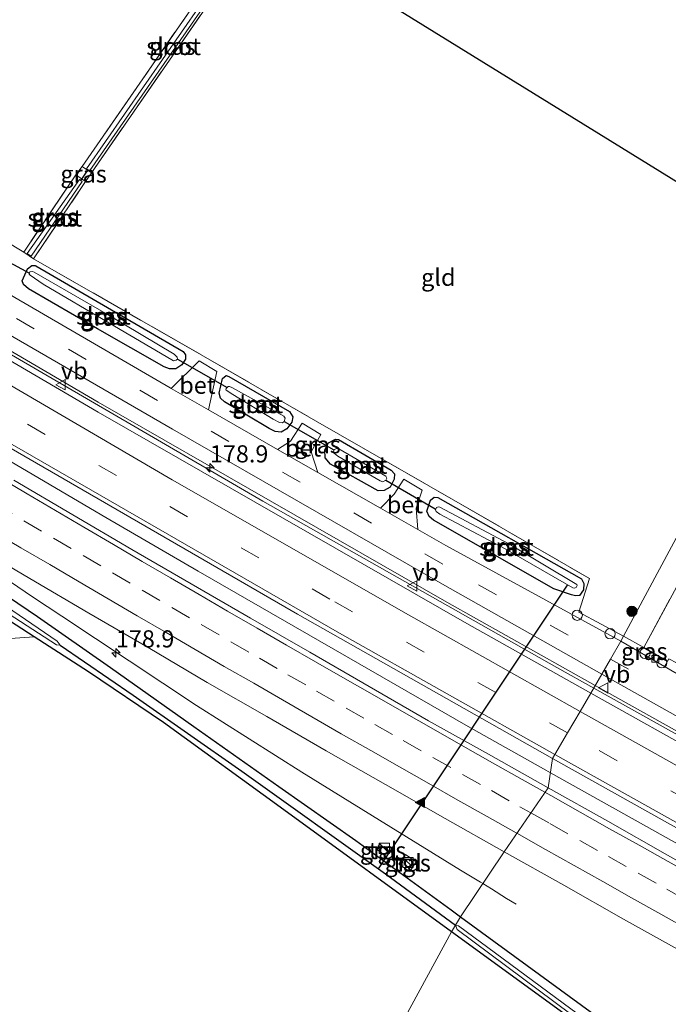
# Model space of a CAD drawing. Units: metres. Extents: x 164511 to 170003, y 369468 to 375000.
# Drawn here: x 167648 to 167743, y 371999 to 372143 of the extents above; entities that cross this region are included whole.
import ezdxf
from ezdxf.enums import TextEntityAlignment as Align

# ---------------------------------------------------------------- set-up
doc = ezdxf.new("R2010")
doc.units = ezdxf.units.M
doc.linetypes.add('IE-TERREINAFSCHEIDING', pattern=[10, 8, -2])
doc.linetypes.add('VW-3-9_STREEP', pattern=[12, 3, -9])
doc.layers.get('0').update_dxf_attribs({"lineweight": 25})
for name, color, linetype, lineweight in [('B-ME-AL-OVERIG-S-B1', 7, 'Continuous', 18), ('B-ME-AM-KILOMETR-S-B1', 7, 'Continuous', 18), ('B-ME-BV-GELEIDECONSTRUCTIE-ANTIVERBLINDINGSSCHERM-L-B1', 213, 'BV-ANTIVERBLINDINGSSCHERM', 18), ('B-ME-BV-GELEIDECONSTRUCTIE-GELEIDERAIL-L-B1', 213, 'BV-GELEIDERAIL', 18), ('B-ME-GR-BOOM-GV-B6', 93, 'Continuous', 18), ('B-ME-GR-BOOM-S-B1', 93, 'Continuous', 18), ('B-ME-GW-INSTEEKWATERGANG-L-B1', 10, 'Continuous', 25), ('B-ME-GW-WATERGANG-GREPPEL-L-B1', 10, 'Continuous', 25), ('B-ME-IE-GRASLAND-GV-B6', 93, 'Continuous', 18), ('B-ME-IE-GRONDWERKLIJN-GROND_INGERICHT-GV-B6', 253, 'Continuous', 18), ('B-ME-IE-HULPGEOMETRIE-L-B1', 53, 'Continuous', 18), ('B-ME-IE-INRICHTINGSELEMENT-S-B1', 253, 'Continuous', 18), ('B-ME-IE-TERREINAFSCHEIDING-DOORGANG-L-B1', 8, 'IE-TERREINAFSCHEIDING-KUNSTMATIG-OPEN', 18), ('B-ME-IE-TERREINAFSCHEIDING-HAAG-L-B1', 10, 'Continuous', 25), ('B-ME-IE-TERREINAFSCHEIDING-RASTERHEKWERK-L-B1', 8, 'IE-TERREINAFSCHEIDING', 18), ('B-ME-KG-KADASTRAAL-OPNAMEDTMGRENS-L-B1', 10, 'Continuous', 25), ('B-ME-KW-DUIKER-L-B1', 10, 'Continuous', 25), ('B-ME-OG-WATER-GV-B6', 153, 'Continuous', 18), ('B-ME-VH-VERH_SOORT-BETON-OVERIG-GV-B6', 8, 'IE-TERREINAFSCHEIDING-NATUURLIJK-HOUTWAL', 18), ('B-ME-VH-VERH_SOORT-BITUMEN-GV-B6', 8, 'IE-TERREINAFSCHEIDING-NATUURLIJK-HOUTWAL', 18), ('B-ME-VH-VERH_SOORT-TEGELS-GV-B6', 8, 'Continuous', 18), ('B-ME-VV-KOLK-S-B1', 8, 'Continuous', 18), ('B-ME-VW-MARKERING-39STREEP-015-L-B1', 255, 'VW-3-9_STREEP', 18), ('B-ME-VW-MARKERING-STREEP-015-L-B1', 7, 'Continuous', 18), ('B-ME-VW-MARKERING-VLAKMARK-S-B1', 7, 'Continuous', 18), ('B-ME-VW-MEUBILAIR_WEGMEUBILAIR-VERKEERSBORD-S-B1', 8, 'Continuous', 18)]:
    doc.layers.add(name, color=color, linetype=linetype, lineweight=lineweight)
doc.styles.add('NLCS-ISO', font='NLCS-ISO.TTF')
doc.linetypes.add('BV-ANTIVERBLINDINGSSCHERM', pattern='A,2,-1,[22,NLCS.SHX,S=1,R=0,X=0,Y=0],-1', length=4)
doc.linetypes.add('BV-GELEIDERAIL', pattern='A,10,-3,[108,NLCS.SHX,S=1,R=0,X=0,Y=0],-3', length=16)
doc.linetypes.add('IE-TERREINAFSCHEIDING-KUNSTMATIG-OPEN', pattern='A,7,-1.5,[67,NLCS.SHX,S=0.75,R=0,X=0,Y=0],-1.5', length=10)
doc.linetypes.add('IE-TERREINAFSCHEIDING-NATUURLIJK-HOUTWAL', pattern='A,7,-1.5,[67,NLCS.SHX,S=0.75,R=45,X=0,Y=0],-1.5,7,-1.5,[70,NLCS.SHX,S=0.75,R=0,X=0,Y=0],-1.5', length=20)

# ---------------------------------------------------------------- blocks, each defined once
blk = doc.blocks.new('dtb')
blk.add_circle((0, 0), 0.75)
blk = doc.blocks.new('kast')
blk.add_line((-0.75, -0.75), (0.75, 0.75))
blk.add_lwpolyline([(-0.75, 0.75), (0.75, 0.75), (0.75, -0.75), (-0.75, -0.75)], close=True)
blk = doc.blocks.new('verkeersbord')
for p, q in [((0, 0.75), (-0.75, -0.625)), ((0.75, -0.625), (0, 0.75)), ((-0.75, -0.625), (0.75, -0.625))]:
    blk.add_line(p, q)
blk = doc.blocks.new('boom')
blk.add_hatch(color=256).paths.add_polyline_path([(-0.75, 0, 1), (0.75, 0, 1)])
blk.add_circle((0, 0), 0.75)
blk = doc.blocks.new('hecto')
for p, q in [((0, 0.625), (-0.625, 0)), ((0, -0.625), (0, 0.625)), ((-0.625, 0), (0.625, 0)), ((0.625, 0), (0, -0.625))]:
    blk.add_line(p, q)
blk = doc.blocks.new('kolk')
blk.add_lwpolyline([(-0.5, -0.5), (0.5, -0.5), (0.5, 0.5), (-0.5, 0.5)], close=True)
blk = doc.blocks.new('verfsymbol')
for color in [252, 253]:
    blk.add_hatch(color=color).paths.add_polyline_path([(0.75, -0.625), (0, 0.75), (-0.75, -0.625)])
blk.add_lwpolyline([(0.75, -0.625), (0, 0.75), (-0.75, -0.625)], close=True)

msp = doc.modelspace()

# ---------------------------------------------------------------- linework, layer by layer
at = {"layer": 'B-ME-BV-GELEIDECONSTRUCTIE-ANTIVERBLINDINGSSCHERM-L-B1'}
for points in [[(167731.877, 372045.543, 26.149), (167710.233, 372057.686, 26.131), (167659.342, 372086.889, 26.065), (167609.852, 372115.904, 26.017), (167569.117, 372141.234, 25.995), (167543.202, 372157.669, 25.943), (167505.829, 372181.016, 25.82), (167467.528, 372205.201, 25.772), (167422.374, 372233.634, 25.64), (167402.124, 372246.625, 25.608)], [(167812.661, 372000.464, 26.39), (167763.732, 372027.725, 26.263), (167731.877, 372045.543, 26.149)]]:
    msp.add_polyline3d(points, dxfattribs=at)
at = {"layer": 'B-ME-BV-GELEIDECONSTRUCTIE-GELEIDERAIL-L-B1'}
for points in [[(167401.914, 372246.263, 25.623), (167427.635, 372229.817, 25.675), (167458.072, 372210.687, 25.754), (167494.017, 372188.074, 25.763), (167532.031, 372164.24, 25.886), (167551.826, 372151.787, 25.943), (167588.617, 372128.4, 26.026), (167611.44, 372114.533, 26.004), (167639.555, 372097.944, 26.052), (167683.367, 372072.443, 26.136), (167726.298, 372048.185, 26.144), (167731.661, 372045.173, 26.157)], [(167520.2967, 372154.8225, 26.25), (167568.0295, 372125.0619, 26.368), (167621.8157, 372092.7786, 26.333), (167660.471, 372070.057, 26.447), (167673.9644, 372062.2544, 26.4513), (167713.3305, 372039.5629, 26.464), (167724.6628, 372033.1563, 26.481), (167725.3406, 372032.7776, 26.4829)], [(167535.5067, 372129.1139, 25.977), (167555.3457, 372116.8169, 26.022), (167575.6377, 372104.3479, 26.066), (167575.747, 372104.2814, 26.0662), (167594.1447, 372093.0819, 26.101), (167611.5277, 372082.5939, 26.147), (167629.1457, 372072.0849, 26.145), (167641.2817, 372064.2129, 26.127), (167649.7727, 372058.5109, 26.144), (167654.0237, 372055.6599, 26.132), (167673.7117, 372042.6419, 26.124), (167689.0847, 372032.9009, 26.134), (167702.0337, 372024.8439, 26.148), (167712.2327, 372018.5639, 26.153), (167715.1426, 372016.8094, 26.1466), (167715.4653, 372016.6148, 26.1459)], [(167731.661, 372045.173, 26.157), (167791.305, 372011.859, 26.316), (167812.442, 372000.117, 26.412), (167829.116, 371990.803, 25.777)], [(168028.302, 371863.7456, 27.0202), (168026.8159, 371864.574, 27.02), (168009.4241, 371874.2659, 27.013), (167951.2971, 371906.6954, 26.96), (167893.1291, 371939.1928, 26.987), (167855.4547, 371960.1313, 26.8526), (167826.6954, 371976.1431, 26.75), (167762.7568, 372011.8755, 26.588), (167725.3406, 372032.7776, 26.4829)], [(167715.4653, 372016.6148, 26.1459), (167716.7257, 372015.8549, 26.143), (167718.9427, 372014.4599, 26.105), (167720.3337, 372013.6249, 26.066)]]:
    msp.add_polyline3d(points, dxfattribs=at)
at = {"layer": 'B-ME-GR-BOOM-GV-B6'}
for points in [[(167528.197, 372128.633, 25.32), (167563.325, 372106.727, 25.303), (167603.904, 372081.833, 25.132), (167621.481, 372071.008, 25.022), (167630.296, 372065.391, 25.083), (167650.002, 372052.623, 25.105)], [(167650.002, 372052.623, 25.105), (167623.654, 372050.806, 25.447), (167616.837, 372051.841, 25.417), (167610.595, 372054.949, 25.39), (167588.459, 372069.428, 25.259), (167577.882, 372077.386, 25.246), (167568.17, 372086.473, 25.25), (167558.727, 372095.207, 25.259), (167546.675, 372104.013, 25.316)]]:
    msp.add_polyline3d(points, dxfattribs=at)
at = {"layer": 'B-ME-GW-INSTEEKWATERGANG-L-B1'}
for points in [[(167650.002, 372052.623, 25.105), (167630.296, 372065.391, 25.083), (167621.481, 372071.008, 25.022), (167603.904, 372081.833, 25.132), (167563.325, 372106.727, 25.303), (167528.197, 372128.633, 25.32), (167513.568, 372138.183, 25.118), (167510.533, 372139.773, 25.101), (167507.161, 372140.79, 25.101), (167504.21, 372140.772, 25.101), (167501.351, 372139.869, 25.127), (167499.701, 372138.364, 25.145), (167498.255, 372136.706, 25.158), (167497.883, 372136.05, 25.158)], [(167533.37, 372128.739, 25.202), (167553.741, 372116.381, 25.338), (167583.828, 372097.871, 25.298), (167616.084, 372078.242, 25.281), (167623.65, 372073.6, 25.303), (167631.74, 372068.23, 25.342), (167639.104, 372063.294, 25.355), (167650.504, 372055.63, 25.298), (167661.156, 372048.181, 25.224), (167673.324, 372039.539, 25.219), (167685.729, 372030.783, 25.246), (167696.957, 372022.888, 25.219), (167710.872, 372012.764, 25.237), (167712.208, 372011.771, 25.232)], [(167649.174, 372103.452, 25.114), (167648.434, 372104.072, 25.083), (167648.27, 372104.648, 25.009), (167649.054, 372106.366, 24.904), (167649.673, 372106.845, 24.842), (167650.137, 372106.852, 24.82), (167650.249, 372106.793, 24.82), (167671.758, 372094.298, 24.864), (167672.074, 372093.827, 24.882), (167672.103, 372093.164, 24.978), (167671.534, 372092.364, 25.079), (167670.663, 372091.766, 25.105), (167669.748, 372091.765, 25.158), (167669.001, 372092.058, 25.158), (167659.249, 372097.621, 25.132), (167649.174, 372103.452, 25.114)], [(167677.802, 372086.944, 25.167), (167677.186, 372087.5, 25.162), (167676.984, 372088.214, 25.118), (167677.473, 372090.364, 25.031), (167678.018, 372090.779, 24.93), (167678.424, 372090.667, 24.882), (167687.272, 372085.53, 24.869), (167687.77, 372084.749, 24.904), (167687.62, 372083.991, 24.965), (167686.903, 372083.002, 25.031), (167686.049, 372082.542, 25.07), (167685.19, 372082.629, 25.127), (167684.322, 372083.071, 25.158), (167677.802, 372086.944, 25.167)], [(167693.255, 372077.844, 25.092), (167692.473, 372078.773, 25.092), (167692.424, 372079.96, 25.022), (167692.943, 372080.986, 24.965), (167693.991, 372081.513, 24.961), (167694.419, 372081.44, 24.956), (167702.124, 372076.978, 24.952), (167702.579, 372076.432, 24.991), (167702.558, 372075.656, 25.048), (167701.967, 372074.485, 25.097), (167701.104, 372074.006, 25.145), (167700.195, 372073.963, 25.197), (167693.255, 372077.844, 25.092)], [(167708.274, 372069.702, 25.11), (167707.642, 372070.222, 25.11), (167707.317, 372070.989, 25.11), (167707.823, 372072.609, 25.11), (167708.362, 372073.058, 25.022), (167708.892, 372072.978, 24.974), (167729.882, 372061.108, 24.912), (167730.223, 372060.437, 24.917), (167730.151, 372059.519, 24.917), (167729.574, 372058.667, 24.948), (167728.989, 372058.642, 25.04), (167728.431, 372058.795, 25.04), (167725.838, 372059.631, 25.035), (167708.274, 372069.702, 25.11)], [(167710.922, 372009.563, 25.202), (167686.457, 372027.395, 25.07), (167668.879, 372040.147, 25.057), (167657.941, 372047.529, 25.044), (167650.002, 372052.623, 25.105)], [(167712.208, 372011.771, 25.232), (167739.613, 371991.753, 25.233), (167740.794, 371991.038, 25.251), (167741.294, 371991.045, 25.264), (167742.512, 371991.681, 25.343), (167745.231, 371992.464, 25.47), (167747.543, 371992.405, 25.544), (167748.941, 371992.246, 25.597), (167760.787, 371989.621, 25.619), (167771.338, 371987.297, 25.658), (167778.81, 371985.568, 25.689), (167779.183, 371985.311, 25.693), (167779.264, 371985.085, 25.698), (167779.267, 371984.862, 25.68), (167779.171, 371984.591, 25.68)], [(167706.593, 371945.703, 25.483), (167709.758, 371946.339, 25.558), (167711.398, 371947.116, 25.566), (167712.581, 371947.991, 25.566), (167718.104, 371952.44, 25.575), (167721.851, 371956.371, 25.496), (167724.333, 371959.428, 25.444), (167728.151, 371964.709, 25.347), (167732.235, 371971.08, 25.356), (167740.3, 371983.953, 25.106), (167740.822, 371985.352, 25.132), (167740.772, 371986.359, 25.128), (167740.204, 371987.322, 25.106), (167739.573, 371987.993, 25.088), (167736.316, 371990.798, 25.145), (167727.309, 371997.672, 25.176), (167710.922, 372009.563, 25.202)]]:
    msp.add_polyline3d(points, dxfattribs=at)
at = {"layer": 'B-ME-GW-WATERGANG-GREPPEL-L-B1'}
msp.add_polyline3d([(167653.8, 372051.451, 24.443), (167664.434, 372044.107, 24.465), (167680.299, 372033.056, 24.496), (167701.26, 372018.023, 24.474), (167711.497, 372010.55, 24.472)], dxfattribs=at)
at = {"layer": 'B-ME-IE-GRASLAND-GV-B6'}
for points in [[(167732.842, 372047.2, 25.333), (167731.23, 372044.432, 25.52), (167713.13, 372054.598, 25.517), (167659.339, 372085.445, 25.469), (167623.7, 372106.341, 25.465), (167589.686, 372126.819, 25.443), (167544.226, 372155.516, 25.346), (167496.655, 372185.36, 25.097), (167492.114, 372188.219, 25.017), (167492.77, 372190.968, 25.017), (167494.591, 372189.82, 25.022), (167521.744, 372172.547, 25.092), (167558.502, 372149.365, 25.276), (167578.974, 372136.883, 25.316), (167605.401, 372121.035, 25.254), (167635.936, 372102.791, 25.254), (167670.173, 372082.959, 25.276), (167709.609, 372060.345, 25.333), (167732.842, 372047.2, 25.333)], [(167681.921, 372157.37, 24.63), (167682.584, 372156.96, 24.351), (167657.663, 372120.988, 24.351), (167658.119, 372120.718, 24.351), (167683.06, 372156.666, 24.351), (167683.339, 372156.493, 24.564), (167658.367, 372120.376, 24.793), (167657.016, 372121.31, 24.759), (167681.921, 372157.37, 24.63)], [(167528.794, 372129.192, 24.443), (167559.738, 372110.017, 24.443), (167590.472, 372090.991, 24.443), (167612.09, 372078.05, 24.443), (167622.591, 372071.433, 24.443), (167635.851, 372062.91, 24.443), (167643.687, 372057.663, 24.443), (167653.278, 372051.493, 24.443), (167653.8, 372051.451, 24.443), (167664.434, 372044.107, 24.465), (167680.299, 372033.056, 24.496), (167701.26, 372018.023, 24.474), (167711.497, 372010.55, 24.472), (167710.922, 372009.563, 25.202), (167686.457, 372027.395, 25.07), (167668.879, 372040.147, 25.057), (167657.941, 372047.529, 25.044), (167650.002, 372052.623, 25.105), (167630.296, 372065.391, 25.083), (167621.481, 372071.008, 25.022), (167603.904, 372081.833, 25.132), (167563.325, 372106.727, 25.303), (167528.197, 372128.633, 25.32)], [(167656.071, 372120.105, 24.83), (167657.016, 372121.31, 24.759), (167658.367, 372120.376, 24.793), (167657.504, 372119.143, 24.781), (167656.071, 372120.105, 24.83)], [(167656.071, 372120.105, 24.83), (167657.504, 372119.143, 24.781), (167649.916, 372107.826, 24.93), (167648.482, 372108.805, 24.9), (167656.071, 372120.105, 24.83)], [(167649.001, 372108.591, 24.343), (167649.567, 372108.204, 24.343), (167657.024, 372119.12, 24.343), (167656.607, 372119.405, 24.343), (167649.001, 372108.591, 24.343)], [(167647.547, 372109.395, 24.886), (167648.249, 372108.964, 24.895), (167648.482, 372108.805, 24.9), (167649.916, 372107.826, 24.93)], [(167649.916, 372107.826, 24.93), (167674.389, 372093.826, 24.79), (167691.413, 372083.986, 24.82), (167710.917, 372072.778, 24.855), (167731.05, 372061.172, 24.974), (167729.485, 372056.252, 25.281), (167736.033, 372052.736, 25.308), (167735.637, 372051.999, 25.362), (167710.092, 372065.964, 25.281), (167705.994, 372068.309, 25.282), (167705.777, 372071.456, 25.123), (167706.626, 372074.058, 25.009), (167703.942, 372075.652, 25.035), (167702.548, 372073.454, 25.105), (167700.536, 372071.433, 25.284), (167691.397, 372076.663, 25.287), (167690.424, 372079.638, 25.171), (167691.838, 372082.178, 24.952), (167689.11, 372083.862, 24.948), (167687.412, 372081.205, 25.162), (167685.536, 372080.018, 25.289), (167675.43, 372085.802, 25.292), (167676.646, 372091.392, 25.022), (167674.085, 372092.944, 24.961), (167670.013, 372088.902, 25.294), (167669.854, 372088.993, 25.294), (167647.199, 372102.208, 25.307)], [(167669.001, 372092.058, 25.158), (167669.748, 372091.765, 25.158), (167670.663, 372091.766, 25.105), (167671.534, 372092.364, 25.079), (167672.103, 372093.164, 24.978), (167672.074, 372093.827, 24.882), (167671.758, 372094.298, 24.864), (167650.249, 372106.793, 24.82), (167650.137, 372106.852, 24.82), (167649.673, 372106.845, 24.842), (167649.054, 372106.366, 24.904), (167648.27, 372104.648, 25.009), (167648.434, 372104.072, 25.083), (167649.174, 372103.452, 25.114), (167659.249, 372097.621, 25.132), (167669.001, 372092.058, 25.158)], [(167650.249, 372106.793, 24.82), (167671.758, 372094.298, 24.864), (167672.074, 372093.827, 24.882), (167672.103, 372093.164, 24.978), (167671.534, 372092.364, 25.079), (167670.663, 372091.766, 25.105), (167669.748, 372091.765, 25.158), (167669.001, 372092.058, 25.158), (167659.249, 372097.621, 25.132), (167649.174, 372103.452, 25.114), (167648.434, 372104.072, 25.083), (167648.27, 372104.648, 25.009), (167649.054, 372106.366, 24.904), (167649.673, 372106.845, 24.842), (167650.137, 372106.852, 24.82), (167650.249, 372106.793, 24.82)], [(167670.081, 372093.08, 23.834), (167670.362, 372092.96, 23.834), (167670.741, 372093.017, 23.834), (167670.925, 372093.2, 23.834), (167670.871, 372093.491, 23.834), (167670.452, 372093.913, 23.834), (167660.796, 372099.672, 23.834), (167650.004, 372105.892, 23.834), (167649.781, 372105.979, 23.834), (167649.391, 372105.929, 23.834), (167649.269, 372105.6, 23.834), (167649.419, 372105.428, 23.834), (167651.308, 372104.159, 23.834), (167660.892, 372098.491, 23.834), (167670.081, 372093.08, 23.834)], [(167685.19, 372082.629, 25.127), (167686.049, 372082.542, 25.07), (167686.903, 372083.002, 25.031), (167687.62, 372083.991, 24.965), (167687.77, 372084.749, 24.904), (167687.272, 372085.53, 24.869), (167678.424, 372090.667, 24.882), (167678.018, 372090.779, 24.93), (167677.473, 372090.364, 25.031), (167676.984, 372088.214, 25.118), (167677.186, 372087.5, 25.162), (167677.802, 372086.944, 25.167), (167684.322, 372083.071, 25.158), (167685.19, 372082.629, 25.127)], [(167678.424, 372090.667, 24.882), (167687.272, 372085.53, 24.869), (167687.77, 372084.749, 24.904), (167687.62, 372083.991, 24.965), (167686.903, 372083.002, 25.031), (167686.049, 372082.542, 25.07), (167685.19, 372082.629, 25.127), (167684.322, 372083.071, 25.158), (167677.802, 372086.944, 25.167), (167677.186, 372087.5, 25.162), (167676.984, 372088.214, 25.118), (167677.473, 372090.364, 25.031), (167678.018, 372090.779, 24.93), (167678.424, 372090.667, 24.882)], [(167685.817, 372083.932, 23.847), (167686.244, 372083.911, 23.847), (167686.499, 372084.078, 23.847), (167686.619, 372084.585, 23.847), (167686.428, 372084.879, 23.847), (167678.858, 372089.073, 23.847), (167678.52, 372089.18, 23.847), (167678.305, 372089.192, 23.847), (167678.028, 372088.918, 23.843), (167677.989, 372088.753, 23.843), (167678.039, 372088.654, 23.843), (167678.987, 372088.033, 23.847), (167684.863, 372084.436, 23.847), (167685.817, 372083.932, 23.847)], [(167634.824, 372086.953, 25.737), (167688.436, 372055.946, 25.785), (167725.671, 372034.887, 25.792), (167725.0015, 372030.6129, 25.7558), (167716.2935, 372035.5296, 25.7468), (167707.5568, 372040.395, 25.7594), (167698.8837, 372045.374, 25.7434), (167690.2345, 372050.3867, 25.7247), (167681.5793, 372055.3953, 25.7162), (167672.9088, 372060.3776, 25.7112), (167664.2675, 372065.411, 25.699), (167655.6406, 372070.4692, 25.6802), (167647.0239, 372075.5321, 25.6761)], [(167693.255, 372077.844, 25.092), (167700.195, 372073.963, 25.197), (167701.104, 372074.006, 25.145), (167701.967, 372074.485, 25.097), (167702.558, 372075.656, 25.048), (167702.579, 372076.432, 24.991), (167702.124, 372076.978, 24.952), (167694.419, 372081.44, 24.956), (167693.991, 372081.513, 24.961), (167692.943, 372080.986, 24.965), (167692.424, 372079.96, 25.022), (167692.473, 372078.773, 25.092), (167693.255, 372077.844, 25.092)], [(167694.419, 372081.44, 24.956), (167702.124, 372076.978, 24.952), (167702.579, 372076.432, 24.991), (167702.558, 372075.656, 25.048), (167701.967, 372074.485, 25.097), (167701.104, 372074.006, 25.145), (167700.195, 372073.963, 25.197), (167693.255, 372077.844, 25.092), (167692.473, 372078.773, 25.092), (167692.424, 372079.96, 25.022), (167692.943, 372080.986, 24.965), (167693.991, 372081.513, 24.961), (167694.419, 372081.44, 24.956)], [(167700.5, 372075.415, 23.865), (167700.891, 372075.287, 23.865), (167701.306, 372075.497, 23.865), (167701.46, 372075.833, 23.865), (167701.35, 372076.123, 23.865), (167694.444, 372080.083, 23.865), (167694.183, 372080.156, 23.865), (167693.799, 372080.019, 23.86), (167693.706, 372079.607, 23.86), (167693.826, 372079.393, 23.86), (167694.312, 372079.025, 23.865), (167700.5, 372075.415, 23.865)], [(167728.431, 372058.795, 25.04), (167728.989, 372058.642, 25.04), (167729.574, 372058.667, 24.948), (167730.151, 372059.519, 24.917), (167730.223, 372060.437, 24.917), (167729.882, 372061.108, 24.912), (167708.892, 372072.978, 24.974), (167708.362, 372073.058, 25.022), (167707.823, 372072.609, 25.11), (167707.317, 372070.989, 25.11), (167707.642, 372070.222, 25.11), (167708.274, 372069.702, 25.11), (167725.838, 372059.631, 25.035), (167728.431, 372058.795, 25.04)], [(167708.892, 372072.978, 24.974), (167729.882, 372061.108, 24.912), (167730.223, 372060.437, 24.917), (167730.151, 372059.519, 24.917), (167729.574, 372058.667, 24.948), (167728.989, 372058.642, 25.04), (167728.431, 372058.795, 25.04), (167725.838, 372059.631, 25.035), (167708.274, 372069.702, 25.11), (167707.642, 372070.222, 25.11), (167707.317, 372070.989, 25.11), (167707.823, 372072.609, 25.11), (167708.362, 372073.058, 25.022), (167708.892, 372072.978, 24.974)], [(167728.613, 372059.789, 23.874), (167728.811, 372059.746, 23.878), (167729.078, 372059.851, 23.878), (167729.256, 372060.118, 23.878), (167729.203, 372060.289, 23.878), (167719.294, 372066.209, 23.878), (167709.192, 372071.575, 23.878), (167708.99, 372071.62, 23.878), (167708.721, 372071.517, 23.874), (167708.555, 372071.173, 23.874), (167708.652, 372070.946, 23.878), (167709.211, 372070.536, 23.878), (167718.758, 372065.491, 23.874), (167728.613, 372059.789, 23.874)], [(167640.7492, 372066.2085, 25.4308), (167649.3707, 372061.1423, 25.4469), (167658.0024, 372056.0828, 25.4684), (167666.6594, 372051.0768, 25.481), (167675.276, 372046.001, 25.4971), (167683.9486, 372041.0229, 25.5168), (167692.6125, 372036.0218, 25.5287), (167701.3005, 372031.07, 25.5418), (167709.9945, 372026.1294, 25.5507), (167718.5949, 372021.2687, 25.5538), (167712.208, 372011.771, 25.232), (167710.872, 372012.764, 25.237), (167696.957, 372022.888, 25.219), (167685.729, 372030.783, 25.246), (167673.324, 372039.539, 25.219), (167661.156, 372048.181, 25.224), (167650.504, 372055.63, 25.298), (167639.104, 372063.294, 25.355)], [(167639.104, 372063.294, 25.355), (167650.504, 372055.63, 25.298), (167661.156, 372048.181, 25.224), (167673.324, 372039.539, 25.219), (167685.729, 372030.783, 25.246), (167696.957, 372022.888, 25.219), (167710.872, 372012.764, 25.237), (167712.208, 372011.771, 25.232), (167711.497, 372010.55, 24.472), (167701.26, 372018.023, 24.474), (167680.299, 372033.056, 24.496), (167664.434, 372044.107, 24.465), (167653.8, 372051.451, 24.443), (167653.381, 372052.035, 24.417), (167645.003, 372057.716, 24.43)], [(167736.033, 372052.736, 25.308), (167739, 372051.085, 25.373), (167742.449, 372049.1, 25.404), (167742.015, 372048.309, 25.375), (167735.637, 372051.999, 25.362), (167736.033, 372052.736, 25.308)], [(167815.06, 371997.535, 25.785), (167766.385, 372024.782, 25.685), (167731.23, 372044.432, 25.52), (167732.842, 372047.2, 25.333)], [(167732.842, 372047.2, 25.333), (167752.356, 372036.263, 25.391), (167760.862, 372031.743, 25.391), (167770.818, 372026.935, 25.378), (167781.997, 372021.784, 25.413), (167790.563, 372017.827, 25.461), (167798.91, 372013.775, 25.514), (167809.131, 372008.311, 25.514), (167821.933, 372001.437, 25.579), (167830.413, 371996.905, 25.61)], [(167786.0639, 371996.4005, 25.9018), (167777.314, 372001.2384, 25.8941), (167768.6156, 372006.1726, 25.8563), (167759.8597, 372011.003, 25.8527), (167751.1526, 372015.9216, 25.8293), (167742.4159, 372020.7869, 25.8145), (167733.7184, 372025.7117, 25.7934), (167725.0015, 372030.6129, 25.7558), (167725.671, 372034.887, 25.792)], [(167725.671, 372034.887, 25.792), (167785.915, 372001.179, 25.996), (167840.791, 371970.603, 26.145)], [(167699.947, 372021.627, 25.264), (167701.439, 372020.538, 25.299), (167701.903, 372021.257, 25.286), (167700.4, 372022.353, 25.297), (167699.947, 372021.627, 25.264)], [(167703.244, 372019.449, 25.384), (167704.826, 372018.382, 25.399), (167705.771, 372019.792, 25.42), (167704.198, 372020.889, 25.416), (167703.244, 372019.449, 25.384)], [(167739.613, 371991.753, 25.233), (167712.208, 372011.771, 25.232), (167718.5949, 372021.2687, 25.5538)], [(167718.5949, 372021.2687, 25.5538), (167727.3162, 372016.3756, 25.5832), (167736.0075, 372011.4368, 25.6), (167744.7463, 372006.5744, 25.5967), (167753.4849, 372001.7072, 25.6416), (167762.215, 371996.8301, 25.6504)], [(167737.991, 371991.19, 24.47), (167711.929, 372010.472, 24.47), (167711.497, 372010.55, 24.472), (167712.208, 372011.771, 25.232)], [(167712.208, 372011.771, 25.232), (167739.613, 371991.753, 25.233)], [(167727.309, 371997.672, 25.176), (167710.922, 372009.563, 25.202), (167711.497, 372010.55, 24.472)], [(167711.497, 372010.55, 24.472), (167711.737, 372009.934, 24.457), (167733.1, 371994.021, 24.479)]]:
    msp.add_polyline3d(points, dxfattribs=at)
at = {"layer": 'B-ME-IE-GRONDWERKLIJN-GROND_INGERICHT-GV-B6'}
for points in [[(167651.539, 372186.159, 24.996), (167663.284, 372178.167, 24.759), (167665.228, 372168.001, 24.855), (167668.399, 372165.734, 24.851), (167681.921, 372157.37, 24.63), (167657.016, 372121.31, 24.759), (167656.071, 372120.105, 24.83), (167648.482, 372108.805, 24.9), (167648.249, 372108.964, 24.895), (167647.547, 372109.395, 24.886), (167645.149, 372110.866, 24.854), (167644.282, 372111.398, 24.842), (167629.476, 372120.194, 24.934), (167628.612, 372120.73, 24.925), (167625.801, 372122.471, 24.894), (167624.679, 372123.166, 24.882), (167622.252, 372124.802, 24.838), (167612.623, 372130.427, 24.715), (167618.844, 372139.143, 24.684), (167621.562, 372143.108, 24.663), (167628.007, 372152.481, 24.667), (167641.689, 372172.143, 24.996), (167651.539, 372186.159, 24.996)], [(167736.033, 372052.736, 25.308), (167729.485, 372056.252, 25.281), (167731.05, 372061.172, 24.974), (167710.917, 372072.778, 24.855), (167691.413, 372083.986, 24.82), (167674.389, 372093.826, 24.79), (167649.916, 372107.826, 24.93), (167657.504, 372119.143, 24.781), (167658.367, 372120.376, 24.793), (167683.339, 372156.493, 24.564), (167764.707, 372106.164, 24.851), (167736.033, 372052.736, 25.308)], [(167736.033, 372052.736, 25.308), (167764.707, 372106.164, 24.851), (167776.435, 372115.466, 25.698), (167776.242, 372115.169, 25.7), (167755.882, 372077.536, 25.7), (167752.654, 372071.822, 25.413), (167750.778, 372072.948, 25.347), (167739, 372051.085, 25.373), (167736.033, 372052.736, 25.308)], [(167546.675, 372104.013, 25.316), (167558.727, 372095.207, 25.259), (167568.17, 372086.473, 25.25), (167577.882, 372077.386, 25.246), (167588.459, 372069.428, 25.259), (167610.595, 372054.949, 25.39), (167616.837, 372051.841, 25.417), (167623.654, 372050.806, 25.447), (167650.002, 372052.623, 25.105), (167657.941, 372047.529, 25.044), (167668.879, 372040.147, 25.057), (167686.457, 372027.395, 25.07), (167710.922, 372009.563, 25.202)], [(167742.644, 372049.455, 25.5), (167742.449, 372049.1, 25.404), (167739, 372051.085, 25.373), (167750.778, 372072.948, 25.347)], [(167710.922, 372009.563, 25.202), (167673.816, 371941.252, 25.173)], [(167710.922, 372009.563, 25.202), (167727.309, 371997.672, 25.176), (167736.316, 371990.798, 25.145), (167739.573, 371987.993, 25.088), (167740.204, 371987.322, 25.106), (167740.772, 371986.359, 25.128), (167740.822, 371985.352, 25.132), (167740.3, 371983.953, 25.106), (167732.235, 371971.08, 25.356), (167728.151, 371964.709, 25.347), (167724.333, 371959.428, 25.444), (167721.851, 371956.371, 25.496), (167718.104, 371952.44, 25.575), (167712.581, 371947.991, 25.566), (167711.398, 371947.116, 25.566), (167709.758, 371946.339, 25.558), (167706.593, 371945.703, 25.483), (167673.816, 371941.252, 25.173), (167710.922, 372009.563, 25.202)]]:
    msp.add_polyline3d(points, dxfattribs=at)
at = {"layer": 'B-ME-IE-HULPGEOMETRIE-L-B1'}
msp.add_polyline3d([(167673.816, 371941.252, 25.173), (167710.922, 372009.563, 25.202), (167711.497, 372010.55, 24.472), (167712.208, 372011.771, 25.232), (167718.5949, 372021.2687, 25.5538), (167725.0015, 372030.6129, 25.7558), (167725.671, 372034.887, 25.792), (167726.011, 372035.471, 25.857), (167727.839, 372038.611, 25.742), (167729.671, 372041.756, 25.621), (167731.23, 372044.432, 25.52), (167732.842, 372047.2, 25.333), (167734.109, 372049.376, 25.34), (167735.637, 372051.999, 25.362), (167736.033, 372052.736, 25.308), (167764.707, 372106.164, 24.851)], dxfattribs=at)
at = {"layer": 'B-ME-IE-TERREINAFSCHEIDING-DOORGANG-L-B1'}
msp.add_line((167647.547, 372109.395, 24.886), (167648.249, 372108.964, 24.895), dxfattribs=at)
at = {"layer": 'B-ME-IE-TERREINAFSCHEIDING-HAAG-L-B1'}
msp.add_line((167739, 372051.085, 25.373), (167742.449, 372049.1, 25.404), dxfattribs=at)
at = {"layer": 'B-ME-IE-TERREINAFSCHEIDING-RASTERHEKWERK-L-B1'}
for p, q in [((167681.921, 372157.37, 24.63), (167657.016, 372121.31, 24.759)), ((167658.367, 372120.376, 24.793), (167683.339, 372156.493, 24.564)), ((167657.016, 372121.31, 24.759), (167656.071, 372120.105, 24.83)), ((167657.016, 372121.31, 24.759), (167658.367, 372120.376, 24.793)), ((167656.071, 372120.105, 24.83), (167648.482, 372108.805, 24.9)), ((167657.504, 372119.143, 24.781), (167656.071, 372120.105, 24.83)), ((167658.367, 372120.376, 24.793), (167657.504, 372119.143, 24.781)), ((167649.916, 372107.826, 24.93), (167657.504, 372119.143, 24.781)), ((167648.249, 372108.964, 24.895), (167648.482, 372108.805, 24.9)), ((167648.482, 372108.805, 24.9), (167649.916, 372107.826, 24.93)), ((167736.033, 372052.736, 25.308), (167739, 372051.085, 25.373))]:
    msp.add_line(p, q, dxfattribs=at)
for points in [[(167649.916, 372107.826, 24.93), (167674.389, 372093.826, 24.79), (167691.413, 372083.986, 24.82), (167710.917, 372072.778, 24.855), (167731.05, 372061.172, 24.974), (167729.485, 372056.252, 25.281), (167736.033, 372052.736, 25.308)], [(167739, 372051.085, 25.373), (167750.778, 372072.948, 25.347), (167752.654, 372071.822, 25.413), (167755.882, 372077.536, 25.7)]]:
    msp.add_polyline3d(points, dxfattribs=at)
at = {"layer": 'B-ME-KG-KADASTRAAL-OPNAMEDTMGRENS-L-B1'}
msp.add_polyline3d([(167586.968, 372240.971, 24.707), (167591.091, 372214.569, 24.983), (167595.356, 372212.051, 24.983), (167611.859, 372221.131, 24.983), (167625.253, 372211.659, 24.983), (167649.926, 372187.629, 24.759), (167650.107, 372187.275, 24.895), (167650.662, 372186.547, 24.101), (167651.539, 372186.159, 24.996), (167663.284, 372178.167, 24.759), (167665.228, 372168.001, 24.855), (167668.399, 372165.734, 24.851), (167681.921, 372157.37, 24.63), (167682.584, 372156.96, 24.351), (167683.06, 372156.666, 24.351), (167683.339, 372156.493, 24.564), (167764.707, 372106.164, 24.851)], dxfattribs=at)
at = {"layer": 'B-ME-KW-DUIKER-L-B1'}
for p, q in [((167656.816, 372119.262, 24.343), (167657.891, 372120.853, 24.351)), ((167641.784, 372109.79, 23.817), (167649.33, 372105.764, 23.834)), ((167670.925, 372093.2, 23.834), (167678.166, 372089.055, 23.845)), ((167686.499, 372084.078, 23.847), (167693.74, 372079.933, 23.858)), ((167701.306, 372075.497, 23.865), (167708.547, 372071.352, 23.876)), ((167727.785, 372060.166, 24.369), (167700.192, 372018.789, 24.475))]:
    msp.add_line(p, q, dxfattribs=at)
at = {"layer": 'B-ME-OG-WATER-GV-B6'}
for points in [[(167682.584, 372156.96, 24.351), (167683.06, 372156.666, 24.351), (167658.119, 372120.718, 24.351), (167657.663, 372120.988, 24.351), (167682.584, 372156.96, 24.351)], [(167653.8, 372051.451, 24.443), (167653.278, 372051.493, 24.443), (167643.687, 372057.663, 24.443), (167635.851, 372062.91, 24.443), (167622.591, 372071.433, 24.443), (167612.09, 372078.05, 24.443), (167590.472, 372090.991, 24.443), (167559.738, 372110.017, 24.443), (167528.794, 372129.192, 24.443)], [(167543.477, 372121.342, 24.43), (167564.282, 372108.348, 24.43), (167588.152, 372093.779, 24.43), (167606.037, 372082.671, 24.43), (167620.678, 372073.728, 24.43), (167632.403, 372066.153, 24.43), (167645.003, 372057.716, 24.43), (167653.381, 372052.035, 24.417), (167653.8, 372051.451, 24.443)], [(167656.607, 372119.405, 24.343), (167657.024, 372119.12, 24.343), (167649.567, 372108.204, 24.343), (167649.001, 372108.591, 24.343), (167656.607, 372119.405, 24.343)], [(167651.308, 372104.159, 23.834), (167649.419, 372105.428, 23.834), (167649.269, 372105.6, 23.834), (167649.391, 372105.929, 23.834), (167649.781, 372105.979, 23.834), (167650.004, 372105.892, 23.834), (167660.796, 372099.672, 23.834), (167670.452, 372093.913, 23.834), (167670.871, 372093.491, 23.834), (167670.925, 372093.2, 23.834), (167670.741, 372093.017, 23.834), (167670.362, 372092.96, 23.834), (167670.081, 372093.08, 23.834), (167660.892, 372098.491, 23.834), (167651.308, 372104.159, 23.834)], [(167678.987, 372088.033, 23.847), (167678.039, 372088.654, 23.843), (167677.989, 372088.753, 23.843), (167678.028, 372088.918, 23.843), (167678.305, 372089.192, 23.847), (167678.52, 372089.18, 23.847), (167678.858, 372089.073, 23.847), (167686.428, 372084.879, 23.847), (167686.619, 372084.585, 23.847), (167686.499, 372084.078, 23.847), (167686.244, 372083.911, 23.847), (167685.817, 372083.932, 23.847), (167684.863, 372084.436, 23.847), (167678.987, 372088.033, 23.847)], [(167694.312, 372079.025, 23.865), (167693.826, 372079.393, 23.86), (167693.706, 372079.607, 23.86), (167693.799, 372080.019, 23.86), (167694.183, 372080.156, 23.865), (167694.444, 372080.083, 23.865), (167701.35, 372076.123, 23.865), (167701.46, 372075.833, 23.865), (167701.306, 372075.497, 23.865), (167700.891, 372075.287, 23.865), (167700.5, 372075.415, 23.865), (167694.312, 372079.025, 23.865)], [(167709.211, 372070.536, 23.878), (167708.652, 372070.946, 23.878), (167708.555, 372071.173, 23.874), (167708.721, 372071.517, 23.874), (167708.99, 372071.62, 23.878), (167709.192, 372071.575, 23.878), (167719.294, 372066.209, 23.878), (167729.203, 372060.289, 23.878), (167729.256, 372060.118, 23.878), (167729.078, 372059.851, 23.878), (167728.811, 372059.746, 23.878), (167728.613, 372059.789, 23.874), (167718.758, 372065.491, 23.874), (167709.211, 372070.536, 23.878)], [(167711.497, 372010.55, 24.472), (167711.929, 372010.472, 24.47), (167737.991, 371991.19, 24.47)], [(167733.1, 371994.021, 24.479), (167711.737, 372009.934, 24.457), (167711.497, 372010.55, 24.472)]]:
    msp.add_polyline3d(points, dxfattribs=at)
at = {"layer": 'B-ME-VH-VERH_SOORT-BETON-OVERIG-GV-B6'}
for points in [[(167676.646, 372091.392, 25.022), (167675.43, 372085.802, 25.292), (167670.013, 372088.902, 25.294), (167674.085, 372092.944, 24.961), (167676.646, 372091.392, 25.022)], [(167685.536, 372080.018, 25.289), (167687.412, 372081.205, 25.162), (167689.11, 372083.862, 24.948), (167691.838, 372082.178, 24.952), (167690.424, 372079.638, 25.171), (167691.397, 372076.663, 25.287), (167685.536, 372080.018, 25.289)], [(167705.777, 372071.456, 25.123), (167705.994, 372068.309, 25.282), (167700.536, 372071.433, 25.284), (167702.548, 372073.454, 25.105), (167703.942, 372075.652, 25.035), (167706.626, 372074.058, 25.009), (167705.777, 372071.456, 25.123)]]:
    msp.add_polyline3d(points, dxfattribs=at)
at = {"layer": 'B-ME-VH-VERH_SOORT-BITUMEN-GV-B6'}
for points in [[(167731.23, 372044.432, 25.52), (167729.671, 372041.756, 25.621), (167727.839, 372038.611, 25.742), (167726.011, 372035.471, 25.857), (167725.671, 372034.887, 25.792), (167688.436, 372055.946, 25.785), (167634.824, 372086.953, 25.737), (167570.25, 372125.382, 25.693), (167427.317, 372214.733, 25.237)], [(167735.637, 372051.999, 25.362), (167734.109, 372049.376, 25.34), (167732.842, 372047.2, 25.333), (167709.609, 372060.345, 25.333), (167670.173, 372082.959, 25.276), (167635.936, 372102.791, 25.254), (167605.401, 372121.035, 25.254), (167578.974, 372136.883, 25.316), (167558.502, 372149.365, 25.276), (167521.744, 372172.547, 25.092)], [(167537.786, 372168.204, 25.153), (167549.511, 372160.893, 25.194), (167550.463, 372160.299, 25.197), (167576.319, 372144.482, 25.268), (167579.101, 372142.795, 25.267), (167588.326, 372137.201, 25.262), (167594.868, 372133.234, 25.259), (167619.613, 372118.424, 25.276), (167620.238, 372118.055, 25.277), (167627.072, 372114.025, 25.289), (167639.172, 372106.89, 25.311), (167640.305, 372106.229, 25.31), (167647.199, 372102.208, 25.307), (167669.854, 372088.993, 25.294), (167670.013, 372088.902, 25.294), (167675.43, 372085.802, 25.292), (167685.536, 372080.018, 25.289), (167691.397, 372076.663, 25.287), (167700.536, 372071.433, 25.284), (167705.994, 372068.309, 25.282), (167710.092, 372065.964, 25.281), (167735.637, 372051.999, 25.362)], [(167544.226, 372155.516, 25.346), (167589.686, 372126.819, 25.443), (167623.7, 372106.341, 25.465), (167659.339, 372085.445, 25.469), (167713.13, 372054.598, 25.517), (167731.23, 372044.432, 25.52)], [(167647.0239, 372075.5321, 25.6761), (167655.6406, 372070.4692, 25.6802), (167664.2675, 372065.411, 25.699), (167672.9088, 372060.3776, 25.7112), (167681.5793, 372055.3953, 25.7162), (167690.2345, 372050.3867, 25.7247), (167698.8837, 372045.374, 25.7434), (167707.5568, 372040.395, 25.7594), (167716.2935, 372035.5296, 25.7468), (167725.0015, 372030.6129, 25.7558), (167718.5949, 372021.2687, 25.5538), (167709.9945, 372026.1294, 25.5507), (167701.3005, 372031.07, 25.5418), (167692.6125, 372036.0218, 25.5287), (167683.9486, 372041.0229, 25.5168), (167675.276, 372046.001, 25.4971), (167666.6594, 372051.0768, 25.481), (167658.0024, 372056.0828, 25.4684), (167649.3707, 372061.1423, 25.4469), (167640.7492, 372066.2085, 25.4308)], [(167830.413, 371996.905, 25.61), (167821.933, 372001.437, 25.579), (167809.131, 372008.311, 25.514), (167798.91, 372013.775, 25.514), (167790.563, 372017.827, 25.461), (167781.997, 372021.784, 25.413), (167770.818, 372026.935, 25.378), (167760.862, 372031.743, 25.391), (167752.356, 372036.263, 25.391), (167732.842, 372047.2, 25.333), (167734.109, 372049.376, 25.34), (167735.637, 372051.999, 25.362)], [(167735.637, 372051.999, 25.362), (167742.015, 372048.309, 25.375), (167751.678, 372042.717, 25.394)], [(167731.23, 372044.432, 25.52), (167766.385, 372024.782, 25.685), (167815.06, 371997.535, 25.785), (167863.397, 371970.628, 25.987), (167914.198, 371942.383, 26.062), (167966.972, 371912.926, 26.092), (168022.452, 371882.043, 26.145), (168033.499, 371875.89, 26.142), (168031.942, 371873.255, 26.231), (168030.075, 371870.093, 26.321), (168028.234, 371866.974, 26.366), (168027.858, 371866.339, 26.363), (168010.933, 371875.796, 26.369), (167960.309, 371904.016, 26.329), (167902.521, 371936.251, 26.303), (167840.791, 371970.603, 26.145), (167785.915, 372001.179, 25.996), (167725.671, 372034.887, 25.792), (167726.011, 372035.471, 25.857), (167727.839, 372038.611, 25.742), (167729.671, 372041.756, 25.621), (167731.23, 372044.432, 25.52)], [(167762.215, 371996.8301, 25.6504), (167753.4849, 372001.7072, 25.6416), (167744.7463, 372006.5744, 25.5967), (167736.0075, 372011.4368, 25.6), (167727.3162, 372016.3756, 25.5832), (167718.5949, 372021.2687, 25.5538), (167725.0015, 372030.6129, 25.7558), (167733.7184, 372025.7117, 25.7934), (167742.4159, 372020.7869, 25.8145), (167751.1526, 372015.9216, 25.8293), (167759.8597, 372011.003, 25.8527), (167768.6156, 372006.1726, 25.8563), (167777.314, 372001.2384, 25.8941), (167786.0639, 371996.4005, 25.9018)]]:
    msp.add_polyline3d(points, dxfattribs=at)
at = {"layer": 'B-ME-VH-VERH_SOORT-TEGELS-GV-B6'}
for points in [[(167743.727, 372048.872, 25.5), (167751.65, 372044.602, 25.5), (167751.73, 372044.751, 25.5), (167753.908, 372043.569, 25.412), (167753.714, 372043.237, 25.413), (167751.678, 372042.717, 25.394), (167742.015, 372048.309, 25.375), (167742.449, 372049.1, 25.404), (167742.644, 372049.455, 25.5), (167743.727, 372048.872, 25.5)], [(167701.903, 372021.257, 25.286), (167701.439, 372020.538, 25.299), (167699.947, 372021.627, 25.264), (167700.4, 372022.353, 25.297), (167701.903, 372021.257, 25.286)], [(167704.826, 372018.382, 25.399), (167703.244, 372019.449, 25.384), (167704.198, 372020.889, 25.416), (167705.771, 372019.792, 25.42), (167704.826, 372018.382, 25.399)]]:
    msp.add_polyline3d(points, dxfattribs=at)
at = {"layer": 'B-ME-VW-MARKERING-39STREEP-015-L-B1'}
for points in [[(167403.961, 372249.454, 24.976), (167446.398, 372222.766, 25.013), (167502.017, 372187.795, 25.088), (167541.987, 372162.651, 25.263), (167595.837, 372129.784, 25.303), (167655.011, 372094.637, 25.325), (167714.859, 372060.262, 25.32), (167734.109, 372049.376, 25.34)], [(167727.839, 372038.611, 25.742), (167693.179, 372058.15, 25.702), (167641.036, 372088.321, 25.675), (167597.091, 372114.3, 25.645), (167538.036, 372150.221, 25.531), (167466.692, 372194.869, 25.281), (167397.439, 372238.533, 25.178)], [(167644.2111, 372072.1194, 25.6366), (167648.5176, 372069.579, 25.6439), (167652.8241, 372067.0385, 25.6508), (167657.1356, 372064.5069, 25.6548), (167661.4493, 372061.9786, 25.6615), (167665.7608, 372059.4569, 25.6687), (167670.0816, 372056.9408, 25.6748), (167674.4024, 372054.4247, 25.6796), (167678.7209, 372051.925, 25.6864), (167682.8756, 372049.5213, 25.6908), (167687.0442, 372047.1168, 25.6983), (167691.2058, 372044.7249, 25.7052), (167695.5275, 372042.2409, 25.7093), (167699.6978, 372039.8642, 25.7192), (167703.8681, 372037.4875, 25.7276), (167708.1868, 372035.0335, 25.7344), (167712.5368, 372032.5683, 25.7425), (167716.726, 372030.1948, 25.7489), (167720.9051, 372027.8338, 25.7565), (167722.4844, 372026.9416, 25.7601)], [(167734.109, 372049.376, 25.34), (167747.789, 372041.679, 25.417), (167758.8, 372035.759, 25.483), (167767.23, 372031.476, 25.483), (167778.741, 372026.071, 25.492), (167787.081, 372022.159, 25.531), (167792.87, 372019.407, 25.562), (167801.24, 372015.417, 25.562), (167806.914, 372012.556, 25.562), (167815.255, 372008.173, 25.579), (167826.265, 372002.144, 25.628), (167845.431, 371991.475, 25.667), (167859.165, 371983.832, 25.742), (167875.441, 371974.74, 25.777), (167900.038, 371960.991, 25.825), (167924.742, 371947.199, 25.834), (167954.926, 371930.316, 25.812), (167982.267, 371915.075, 25.838), (168012.317, 371898.272, 25.873), (168038.211, 371883.869, 25.9)], [(168030.075, 371870.093, 26.321), (168016.076, 371877.886, 26.316), (167976.723, 371899.829, 26.298), (167924.055, 371929.172, 26.294), (167879.471, 371954, 26.233), (167829.536, 371981.804, 26.044), (167787.429, 372005.259, 25.935), (167727.839, 372038.611, 25.742)], [(167722.4844, 372026.9416, 25.7601), (167725.2585, 372025.3744, 25.7664), (167729.6159, 372022.9226, 25.7788), (167733.8014, 372020.573, 25.7912), (167738.1552, 372018.1302, 25.8014), (167742.3436, 372015.7855, 25.8105), (167746.532, 372013.4408, 25.8189), (167750.7308, 372011.0895, 25.8235), (167754.9187, 372008.7441, 25.8261), (167759.2623, 372006.3134, 25.8355), (167763.6281, 372003.8762, 25.8449), (167767.9939, 372001.439, 25.8527), (167772.2327, 371999.0714, 25.862), (167776.5978, 371996.6329, 25.8734)]]:
    msp.add_polyline3d(points, dxfattribs=at)
at = {"layer": 'B-ME-VW-MARKERING-STREEP-015-L-B1'}
for points in [[(167726.011, 372035.471, 25.857), (167694.562, 372053.206, 25.82), (167645.515, 372081.47, 25.75), (167594.543, 372111.603, 25.737), (167545.264, 372141.444, 25.658), (167501.941, 372168.508, 25.425), (167461.877, 372193.603, 25.333), (167410.632, 372225.896, 25.193), (167395.618, 372235.386, 25.189)], [(167581.95, 372127.671, 25.526), (167629.114, 372099.575, 25.539), (167670.169, 372075.586, 25.588), (167704.629, 372055.872, 25.592), (167729.671, 372041.756, 25.621)], [(167644.8515, 372075.9808, 25.7039), (167648.9866, 372073.5433, 25.7088), (167653.1217, 372071.1059, 25.7128), (167657.2568, 372068.6685, 25.7171), (167661.5641, 372066.1295, 25.7246), (167665.7741, 372063.666, 25.7354), (167669.9217, 372061.25, 25.7421), (167674.0693, 372058.8339, 25.7485), (167678.217, 372056.4179, 25.7538), (167682.5351, 372053.9156, 25.7588), (167686.8126, 372051.4503, 25.7612), (167691.0572, 372049.0047, 25.7698), (167695.3853, 372046.5234, 25.7734), (167699.656, 372044.0577, 25.781), (167704.0029, 372041.5942, 25.7906), (167708.2769, 372039.1644, 25.7975), (167712.6122, 372036.688, 25.8027), (167716.8811, 372034.2731, 25.8085), (167721.2203, 372031.8269, 25.8186), (167724.5494, 372029.9535, 25.8241)], [(167643.8512, 372068.1455, 25.563), (167648.0693, 372065.6594, 25.5695), (167652.2789, 372063.1866, 25.5763), (167656.5604, 372060.6623, 25.5809), (167660.7945, 372058.1831, 25.5849), (167665.038, 372055.7314, 25.5905), (167669.2568, 372053.2709, 25.596), (167673.5024, 372050.7831, 25.6015), (167677.7338, 372048.3343, 25.6071), (167682.0461, 372045.8611, 25.6124), (167686.2428, 372043.4366, 25.6218), (167690.5439, 372040.942, 25.627), (167694.814, 372038.4921, 25.6345), (167699.1165, 372036.0333, 25.6425), (167703.3001, 372033.6523, 25.653), (167707.5882, 372031.224, 25.6587), (167711.8391, 372028.8044, 25.6679), (167716.1096, 372026.4015, 25.6737), (167720.3359, 372024.0213, 25.6824), (167720.4413, 372023.9617, 25.6827)], [(168031.942, 371873.255, 26.231), (168010.034, 371885.458, 26.224), (167949.946, 371918.949, 26.189), (167881.185, 371957.225, 26.145), (167825.862, 371988.027, 25.926), (167776.586, 372015.483, 25.794), (167729.671, 372041.756, 25.621)], [(167726.011, 372035.471, 25.857), (167782.602, 372003.79, 26.035), (167845.205, 371968.872, 26.219), (167904.725, 371935.749, 26.312), (167969.527, 371899.681, 26.351), (168015.234, 371874.219, 26.373), (168028.234, 371866.974, 26.366)], [(167724.5494, 372029.9535, 25.8241), (167725.4172, 372029.4651, 25.8256), (167729.6723, 372027.0649, 25.8382), (167733.9892, 372024.6347, 25.8564), (167738.2906, 372022.2224, 25.8657), (167742.5077, 372019.8566, 25.8724), (167746.7966, 372017.4499, 25.8816), (167751.0985, 372015.0386, 25.8843), (167755.3838, 372012.641, 25.8898), (167759.6042, 372010.2813, 25.8972), (167763.8999, 372007.8822, 25.9071), (167766.1581, 372006.6133, 25.911), (167767.47, 372005.9108, 25.9141), (167771.7442, 372003.5082, 25.9221), (167776.0181, 372001.1143, 25.93), (167780.2966, 371998.7229, 25.9419)], [(167720.4413, 372023.9617, 25.6827), (167724.6055, 372021.61, 25.6927), (167728.7904, 372019.2591, 25.7025), (167732.9753, 372016.9082, 25.7139), (167737.1626, 372014.556, 25.7254), (167741.4372, 372012.1584, 25.7376), (167745.7626, 372009.7383, 25.7465), (167750.0475, 372007.3503, 25.7523), (167754.2701, 372004.9952, 25.7549), (167758.5731, 372002.5893, 25.7639), (167762.8642, 372000.2025, 25.7728), (167767.1046, 371997.819, 25.7802)]]:
    msp.add_polyline3d(points, dxfattribs=at)

# ---------------------------------------------------------------- block references
at = {"layer": 'B-ME-AL-OVERIG-S-B1', "rotation": 90}
for p in [(167729.257, 372055.802, 25.237), (167734.052, 372053.1, 25.241), (167739.139, 372050.241, 25.347), (167741.607, 372048.846, 25.531)]:
    msp.add_blockref('dtb', p, dxfattribs=at)
at = {"layer": 'B-ME-AM-KILOMETR-S-B1', "rotation": 90}
for p in [(167675.664, 372077.335, 25.386), (167661.9439, 372050.3203, 26.0878)]:
    msp.add_blockref('hecto', p, dxfattribs=at)
at = {"layer": 'B-ME-GR-BOOM-S-B1', "rotation": 90}
msp.add_blockref('boom', (167737.245, 372056.37, 24.996), dxfattribs=at)
at = {"layer": 'B-ME-IE-INRICHTINGSELEMENT-S-B1', "rotation": 90}
for p in [(167701.101, 372021.7685, 25.29), (167704.547, 372019.6984, 25.4)]:
    msp.add_blockref('kast', p, dxfattribs=at)
at = {"layer": 'B-ME-VV-KOLK-S-B1', "rotation": 90}
msp.add_blockref('kolk', (167740.654, 372049.442, 25.417), dxfattribs=at)
at = {"layer": 'B-ME-VW-MARKERING-VLAKMARK-S-B1', "rotation": 90}
msp.add_blockref('verfsymbol', (167706.335, 372028.457, 25.59), dxfattribs=at)
at = {"layer": 'B-ME-VW-MEUBILAIR_WEGMEUBILAIR-VERKEERSBORD-S-B1', "rotation": 90}
for p in [(167653.916, 372089.459, 25.403), (167705.206, 372060.076, 25.311), (167733.121, 372045.177, 25.404)]:
    msp.add_blockref('verkeersbord', p, dxfattribs=at)

# ---------------------------------------------------------------- texts
at = {"layer": 'B-ME-AM-KILOMETR-S-B1', "ltscale": 0.2, "style": 'NLCS-ISO'}
for p in [(167675.664, 372077.335, 25.386), (167661.9439, 372050.3203, 26.0878)]:
    msp.add_text('178.9', height=2.5, dxfattribs=at).set_placement(p, align=Align.BOTTOM_LEFT)
at = {"layer": 'B-ME-IE-GRASLAND-GV-B6', "ltscale": 0.2, "style": 'NLCS-ISO'}
for p in [(167670.1775, 372138.873), (167657.219, 372120.2265), (167652.993, 372113.9655), (167653.0125, 372113.8045), (167660.097, 372099.4695), (167660.1865, 372099.3085), (167660.1865, 372099.3085), (167682.304, 372086.5515), (167682.377, 372086.6605), (167682.377, 372086.6605), (167691.3635, 372080.697), (167697.5015, 372077.738), (167697.5015, 372077.738), (167697.583, 372077.7215), (167718.77, 372065.85), (167718.77, 372065.85), (167718.9055, 372065.683), (167739.043, 372050.5225), (167700.925, 372021.4455), (167704.5075, 372019.6355)]:
    msp.add_text('gras', height=2.5, dxfattribs=at).set_placement(p, align=Align.MIDDLE_CENTER)
at = {"layer": 'B-ME-IE-GRONDWERKLIJN-GROND_INGERICHT-GV-B6', "ltscale": 0.2, "style": 'NLCS-ISO'}
msp.add_text('gld', height=2.5, dxfattribs=at).set_placement((167708.9851, 372105.1391), align=Align.MIDDLE_CENTER)
at = {"layer": 'B-ME-OG-WATER-GV-B6', "ltscale": 0.2, "style": 'NLCS-ISO'}
for p in [(167670.3606, 372138.839), (167653.0251, 372113.7945), (167660.1168, 372099.489), (167682.3475, 372086.5685), (167697.5664, 372077.7175), (167718.9332, 372065.7528)]:
    msp.add_text('sloot', height=2.5, dxfattribs=at).set_placement(p, align=Align.MIDDLE_CENTER)
at = {"layer": 'B-ME-VH-VERH_SOORT-BETON-OVERIG-GV-B6', "ltscale": 0.2, "style": 'NLCS-ISO'}
for p in [(167673.8345, 372089.3831), (167689.2508, 372080.2186), (167704.1149, 372071.9434)]:
    msp.add_text('bet', height=2.5, dxfattribs=at).set_placement(p, align=Align.MIDDLE_CENTER)
at = {"layer": 'B-ME-VH-VERH_SOORT-TEGELS-GV-B6', "ltscale": 0.2, "style": 'NLCS-ISO'}
for p in [(167700.9228, 372021.4446), (167704.5071, 372019.6312)]:
    msp.add_text('tgl', height=2.5, dxfattribs=at).set_placement(p, align=Align.MIDDLE_CENTER)
at = {"layer": 'B-ME-VW-MEUBILAIR_WEGMEUBILAIR-VERKEERSBORD-S-B1', "ltscale": 0.2, "style": 'NLCS-ISO'}
for p in [(167653.916, 372089.459, 25.403), (167705.206, 372060.076, 25.311), (167733.121, 372045.177, 25.404)]:
    msp.add_text('vb', height=2.5, dxfattribs=at).set_placement(p, align=Align.BOTTOM_LEFT)

doc.saveas('drawing.dxf')
